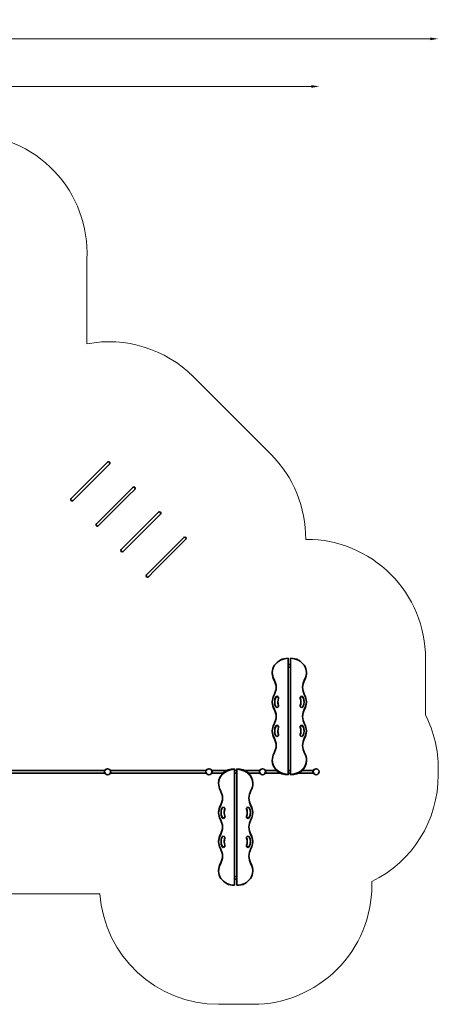
# Model space of a CAD drawing. Units: millimetres. Extents: x -102 to 12738, y 118 to 12593.
# Drawn here: x 7466 to 12738, y 180 to 12593 of the extents above; entities that cross this region are included whole.
import ezdxf

# ---------------------------------------------------------------- set-up
doc = ezdxf.new("R2010")
doc.units = ezdxf.units.MM
doc.header["$LTSCALE"] = 0.25
doc.layers.get('Defpoints').update_dxf_attribs({"lineweight": 30})
for name, color, linetype, lineweight in [('strefa_simba', 200, 'Continuous', 18), ('urzadzenie_simba', 7, 'Continuous', 35), ('wymiary_simba', 7, 'Continuous', 18)]:
    doc.layers.add(name, color=color, linetype=linetype, lineweight=lineweight)
doc.styles.add('katalog', font='txt')
doc.styles.get("Standard").update_dxf_attribs({"font": 'txt', "height": 35})
doc.dimstyles.new('katalog_wymiary', dxfattribs={"dimtxt": 130, "dimasz": 100, "dimexe": 0.18, "dimexo": 0.0625, "dimgap": 20, "dimtad": 1, "dimdec": 1, "dimlfac": 0.1, "dimzin": 0, "dimdsep": 46, "dimtxsty": 'Standard', "dimcen": 0.09, "dimse1": 1, "dimse2": 1, "dimclrd": 256, "dimadec": 0, "dimazin": 0, "dimtfac": 1, "dimtdec": 1, "dimtofl": 0, "dimtmove": 0, "dimatfit": 3, "dimfxl": 0, "dimtolj": 1, "dimtzin": 0, "dimlwd": -1, "dimarcsym": 0})

# ---------------------------------------------------------------- blocks, each defined once
blk = doc.blocks.new('*D34')
at = {"layer": 'Defpoints', "color": 0, "transparency": 16777216}
for p in [(11238, 11751), (2840, 5963, 2874), (11238, 3111, 2874)]:
    blk.add_point(p, dxfattribs=at)
at = {"layer": 'wymiary_simba', "transparency": 16777216}
blk.add_line((2940, 11751), (11138, 11751), dxfattribs=at)
for points in [[(2940, 11768), (2940, 11734), (2840, 11751)], [(11138, 11768), (11138, 11734), (11238, 11751)]]:
    blk.add_solid(points, dxfattribs=at)
at = {"layer": 'wymiary_simba', "color": 0, "transparency": 16777216, "insert": (7039, 11868), "char_height": 190, "attachment_point": 5, "style": 'katalog'}
blk.add_mtext('\\A1;840', dxfattribs=at)
blk = doc.blocks.new('*D35')
at = {"layer": 'Defpoints', "color": 0, "transparency": 16777216}
for p in [(12738, 12351), (1340, 6501, 2874), (12738, 3072, 2874)]:
    blk.add_point(p, dxfattribs=at)
at = {"layer": 'wymiary_simba', "transparency": 16777216}
blk.add_line((1440, 12351), (12638, 12351), dxfattribs=at)
for points in [[(1440, 12368), (1440, 12334), (1340, 12351)], [(12638, 12368), (12638, 12334), (12738, 12351)]]:
    blk.add_solid(points, dxfattribs=at)
at = {"layer": 'wymiary_simba', "color": 0, "transparency": 16777216, "insert": (7039, 12468), "char_height": 190, "attachment_point": 5, "style": 'katalog'}
blk.add_mtext('\\A1;1140', dxfattribs=at)
blk = doc.blocks.new('*D36')
at = {"layer": 'Defpoints', "color": 0, "transparency": 16777216}
for p in [(740, 9651), (5221, 9651, 2874), (10171, 1680, 2874)]:
    blk.add_point(p, dxfattribs=at)
at = {"layer": 'wymiary_simba', "transparency": 16777216}
blk.add_line((740, 1780), (740, 9551), dxfattribs=at)
for points in [[(724, 9551), (757, 9551), (740, 9651)], [(724, 1780), (757, 1780), (740, 1680)]]:
    blk.add_solid(points, dxfattribs=at)
at = {"layer": 'wymiary_simba', "color": 0, "transparency": 16777216, "insert": (623, 5666), "char_height": 190, "attachment_point": 5, "rotation": 90, "style": 'katalog'}
blk.add_mtext('\\A1;797', dxfattribs=at)

msp = doc.modelspace()

# ---------------------------------------------------------------- linework, layer by layer
at = {"layer": 'strefa_simba', "elevation": 2874}
for points in [[(3682.5, 7983), (3682.8, 9651.1, -0.4141542), (5182.8, 11150.8), (6812.1, 11150.8, -0.428759), (8312.1, 9574.8), (8311.9, 8506.5)], [(12577.4, 3825.3), (12577.4, 4541.9, 0.4142136), (11077.4, 6041.9), (11068.9, 6041.9)], [(11901.4, 1726.5, 0.2856523), (12738.4, 3072), (12738.4, 3149.2, 0.1174275), (12577.4, 3825.3)], [(8475.3, 1573.2, 0.3934059), (9971.4, 180.4), (10401.4, 180.4, 0.4142136), (11901.4, 1680.4), (11901.4, 1726.5)]]:
    msp.add_lwpolyline(points, format="xyb", dxfattribs=at)
at = {"layer": 'strefa_simba'}
msp.add_lwpolyline([(8311.9, 8506.5, -0.2479579), (9651.2, 8093.2), (10629.6, 7114.8, -0.2010299), (11068.9, 6041.9, -0.2010299)], format="xyb", dxfattribs=at)
at = {"layer": 'strefa_simba', "elevation": 2874}
msp.add_lwpolyline([(8475.3, 1573.2), (7311.5, 1573.2)], dxfattribs=at)
at = {"layer": 'urzadzenie_simba'}
for p, q in [((8499.4, 6941.5), (8571.9, 7014)), ((8595.8, 6990.2), (8523.2, 6917.6)), ((8499.4, 6941.5), (8186.6, 6628.7)), ((8523.2, 6917.6), (8210.5, 6604.9)), ((8114.1, 6556.2), (8186.6, 6628.7)), ((8210.5, 6604.9), (8138, 6532.4)), ((8817.6, 6623.3), (8504.8, 6310.5)), ((8841.4, 6599.4), (8528.7, 6286.7)), ((8817.6, 6623.3), (8890.1, 6695.8)), ((8914, 6672), (8841.4, 6599.4)), ((9135.8, 6305.1), (9215, 6384.3)), ((9238.8, 6360.4), (9159.6, 6281.2)), ((8432.3, 6238), (8504.8, 6310.5)), ((8528.7, 6286.7), (8456.2, 6214.2)), ((9135.8, 6305.1), (8823, 5992.3)), ((9159.6, 6281.2), (8846.9, 5968.5)), ((8743.9, 5913.1), (8823, 5992.3)), ((8846.9, 5968.5), (8767.7, 5889.3)), ((9454, 5986.9), (9141.2, 5674.1)), ((9477.8, 5963), (9165.1, 5650.3)), ((9454, 5986.9), (9533.2, 6066.1)), ((9557, 6042.2), (9477.8, 5963)), ((9062, 5594.9), (9141.2, 5674.1)), ((9165.1, 5650.3), (9085.9, 5571.1)), ((10847.4, 4541.9, 2874), (10847.4, 3079.3, 2874)), ((10877.4, 3079.3, 2874), (10877.4, 4541.9, 2874)), ((10647.4, 4351.8, 2874), (10647.4, 4359.1, 2874)), ((10847.4, 4463.6, 2874), (10877.4, 4463.6, 2874)), ((10847.4, 4429.9, 2874), (10877.4, 4429.9, 2874)), ((11077.4, 4351.8, 2874), (11077.4, 4359.1, 2874)), ((10647.4, 3986.1, 2874), (10647.4, 3993.4, 2874)), ((10691.6, 4048.3, 2874), (10691.6, 4055.6, 2874)), ((10717.4, 3986.1, 2874), (10717.4, 3993.4, 2874)), ((11007.4, 3986.1, 2874), (11007.4, 3993.4, 2874)), ((11033.2, 4048.3, 2874), (11033.2, 4055.6, 2874)), ((11077.4, 3986.1, 2874), (11077.4, 3993.4, 2874)), ((10647.4, 3620.5, 2874), (10647.4, 3627.8, 2874)), ((10691.6, 3682.7, 2874), (10691.6, 3690, 2874)), ((10717.4, 3620.5, 2874), (10717.4, 3627.8, 2874)), ((11007.4, 3620.5, 2874), (11007.4, 3627.8, 2874)), ((11033.2, 3682.7, 2874), (11033.2, 3690, 2874)), ((11077.4, 3620.5, 2874), (11077.4, 3627.8, 2874)), ((10647.4, 3254.8, 2874), (10647.4, 3262.1, 2874)), ((11077.4, 3254.8, 2874), (11077.4, 3262.1, 2874)), ((7333.4, 3128, 2874), (8536.9, 3128, 2874)), ((8546.9, 3138.7, 2874), (8544.2, 3138.7, 2874)), ((8599, 3138.7, 2874), (8601.7, 3138.7, 2874)), ((8609.1, 3128, 2874), (9812.5, 3128, 2874)), ((9822.6, 3138.7, 2874), (9819.9, 3138.7, 2874)), ((9874.7, 3138.7, 2874), (9877.4, 3138.7, 2874)), ((10075.6, 3128, 2874), (9886.9, 3128, 2874)), ((10171.4, 3150.4, 2874), (10171.4, 3143.1, 2874)), ((10171.4, 3143.1, 2874), (10171.4, 1680.4, 2874)), ((10201.4, 3128, 2874), (10171.4, 3128, 2874)), ((10201.4, 3143.1, 2874), (10201.4, 3150.4, 2874)), ((10201.4, 1680.4, 2874), (10201.4, 3143.1, 2874)), ((10488.2, 3128, 2874), (10297.3, 3128, 2874)), ((10498.2, 3138.7, 2874), (10495.5, 3138.7, 2874)), ((10553.4, 3138.7, 2874), (10550.7, 3138.7, 2874)), ((10560.7, 3128, 2874), (10703.3, 3128, 2874)), ((10847.4, 3128, 2874), (10877.4, 3128, 2874)), ((11021.6, 3128, 2874), (11162, 3128, 2874)), ((11171.5, 3138.7, 2874), (11174.2, 3138.7, 2874)), ((7333.4, 3094.3, 2874), (8536.9, 3094.3, 2874)), ((8544.2, 3083.7, 2874), (8546.9, 3083.7, 2874)), ((8601.7, 3083.7, 2874), (8599, 3083.7, 2874)), ((8609.1, 3094.3, 2874), (9812.5, 3094.3, 2874)), ((9819.9, 3083.7, 2874), (9822.6, 3083.7, 2874)), ((9877.4, 3083.7, 2874), (9874.7, 3083.7, 2874)), ((10027.3, 3094.3, 2874), (9886.9, 3094.3, 2874)), ((10201.4, 3094.3, 2874), (10171.4, 3094.3, 2874)), ((10488.2, 3094.3, 2874), (10345.6, 3094.3, 2874)), ((10495.5, 3083.7, 2874), (10498.2, 3083.7, 2874)), ((10550.7, 3083.7, 2874), (10553.4, 3083.7, 2874)), ((10560.7, 3094.3, 2874), (10751.6, 3094.3, 2874)), ((10847.4, 3094.3, 2874), (10877.4, 3094.3, 2874)), ((10847.4, 3079.3, 2874), (10847.4, 3072, 2874)), ((10877.4, 3072, 2874), (10877.4, 3079.3, 2874)), ((10973.3, 3094.3, 2874), (11162, 3094.3, 2874)), ((11174.2, 3083.7, 2874), (11171.5, 3083.7, 2874)), ((9971.4, 2967.6, 2874), (9971.4, 2960.3, 2874)), ((10401.4, 2967.6, 2874), (10401.4, 2960.3, 2874)), ((9971.4, 2601.9, 2874), (9971.4, 2594.6, 2874)), ((10015.6, 2539.7, 2874), (10015.6, 2532.4, 2874)), ((10041.4, 2601.9, 2874), (10041.4, 2594.6, 2874)), ((10331.4, 2601.9, 2874), (10331.4, 2594.6, 2874)), ((10357.2, 2539.7, 2874), (10357.2, 2532.4, 2874)), ((10401.4, 2601.9, 2874), (10401.4, 2594.6, 2874)), ((9971.4, 2236.2, 2874), (9971.4, 2228.9, 2874)), ((10041.4, 2236.2, 2874), (10041.4, 2228.9, 2874)), ((10331.4, 2236.2, 2874), (10331.4, 2228.9, 2874)), ((10401.4, 2236.2, 2874), (10401.4, 2228.9, 2874)), ((10015.6, 2174.1, 2874), (10015.6, 2166.8, 2874)), ((10357.2, 2174.1, 2874), (10357.2, 2166.8, 2874)), ((9971.4, 1870.6, 2874), (9971.4, 1863.3, 2874)), ((10401.4, 1870.6, 2874), (10401.4, 1863.3, 2874)), ((10201.4, 1792.5, 2874), (10171.4, 1792.5, 2874)), ((10201.4, 1758.8, 2874), (10171.4, 1758.8, 2874))]:
    msp.add_line(p, q, dxfattribs=at)
for centre in [(8573.1, 3111.2, 2874), (9848.8, 3111.2, 2874), (10524.4, 3111.2, 2874), (11200.4, 3111.2, 2874), (11200.4, 3111.2, 2874)]:
    msp.add_circle(centre, 38, dxfattribs=at)
for centre, radius, start, end in [((9226.9, 6372.4), 16.9, 45, 135), ((9226.9, 6372.4), 16.9, 315, 45), ((9545.1, 6054.2), 16.9, 45, 135), ((9545.1, 6054.2), 16.9, 315, 45), ((8755.8, 5901.2), 16.9, 135, 225), ((8755.8, 5901.2), 16.9, 225, 315), ((9074, 5583), 16.9, 135, 225), ((9074, 5583), 16.9, 225, 315), ((10770.4, 4513.3, 2874), 16.9, 90, 150.48697), ((10770.4, 4513.3, 2874), 16.9, 74.28896, 90), ((10954.4, 4513.3, 2874), 16.9, 90, 105.71104), ((10954.4, 4513.3, 2874), 16.9, 29.51303, 90), ((8572.8, 3111.2, 2874), 39.6, 145.42562, 214.57438), ((8573.1, 3111.2, 2874), 39.6, 325.42562, 34.57438), ((9848.4, 3111.2, 2874), 39.6, 145.42562, 214.57438), ((9848.8, 3111.2, 2874), 39.6, 325.42562, 34.57438), ((10524.1, 3111.2, 2874), 39.6, 145.42562, 214.57438), ((10524.8, 3111.2, 2874), 39.6, 325.42562, 34.57438), ((11200.1, 3111.2, 2874), 39.6, 145.42562, 214.57438), ((10094.4, 1709.1, 2874), 16.9, 209.51303, 270), ((10094.4, 1709.1, 2874), 16.9, 270, 285.71104), ((10278.4, 1709.1, 2874), 16.9, 254.28896, 270), ((10278.4, 1709.1, 2874), 16.9, 270, 330.48697)]:
    msp.add_arc(centre, radius, start, end, dxfattribs=at)
for centre, major_axis, start_param, end_param in [((10847.4, 4359.1, 2874), (200, 0), 1.5707963, 3.619329), ((10877.4, 4359.1, 2874), (200, 0), 5.805449, 7.8539816), ((10847.4, 4351.8, 2874), (-200, 0), 0, 0.4777363), ((10877.4, 4351.8, 2874), (-200, 0), 2.6638563, 3.1415927), ((10461.2, 4176.3, 2874), (235, 0), 5.805449, 6.7609216), ((10461.2, 4169, 2874), (235, 0), 0.0169829, 0.4777363), ((11263.7, 4176.3, 2874), (-235, 0), 5.805449, 6.7609216), ((11263.7, 4169, 2874), (-235, 0), 5.805449, 6.2662024), ((10847.4, 3993.4, 2874), (-200, 0), 5.805449, 6.7609216), ((10847.4, 3986.1, 2874), (-200, 0), 0, 0.4777363), ((10847.4, 3993.4, 2874), (-170, 0), 5.8715818, 6.6947888), ((10847.4, 3986.1, 2874), (-170, 0), 5.8715818, 6.2597079), ((10708.5, 4045.5, 2874), (-20.2, 0), 2.7378194, 5.702177), ((10708.5, 4038.2, 2874), (20.2, 0), 0.1992235, 2.5605844), ((10847.4, 3993.4, 2874), (-130, 0), 5.8965215, 6.6698492), ((10847.4, 3986.1, 2874), (-130, 0), 0, 0.3866639), ((11016.4, 4045.5, 2874), (-20.2, 0), 3.7226009, 6.6869585), ((11016.4, 4038.2, 2874), (20.2, 0), 0.5810083, 2.9423692), ((10877.4, 3993.4, 2874), (130, 0), 5.8965215, 6.6698492), ((10877.4, 3986.1, 2874), (130, 0), 5.8965215, 6.2831853), ((10877.4, 3993.4, 2874), (170, 0), 5.8715818, 6.6947888), ((10877.4, 3986.1, 2874), (170, 0), 0.0234774, 0.4116035), ((10877.4, 3993.4, 2874), (200, 0), 5.805449, 6.7609216), ((10877.4, 3986.1, 2874), (200, 0), 5.805449, 6.2831853), ((10461.2, 3810.6, 2874), (235, 0), 5.805449, 6.7609216), ((10461.2, 3803.3, 2874), (235, 0), 0.0169829, 0.4777363), ((10708.5, 3941.4, 2874), (20.2, 0), 3.7226009, 6.6869585), ((10708.5, 3934.1, 2874), (-20.2, 0), 3.3408161, 3.5453659), ((11016.4, 3941.4, 2874), (20.2, 0), 2.7378194, 5.702177), ((11016.4, 3934.1, 2874), (-20.2, 0), 5.8794121, 6.0839618), ((11263.7, 3810.6, 2874), (-235, 0), 5.805449, 6.7609216), ((11263.7, 3803.3, 2874), (-235, 0), 5.805449, 6.2662024), ((10847.4, 3627.8, 2874), (-200, 0), 5.805449, 6.7609216), ((10847.4, 3620.5, 2874), (-200, 0), 0, 0.4777363), ((10847.4, 3627.8, 2874), (-170, 0), 5.8715818, 6.6947888), ((10847.4, 3620.5, 2874), (-170, 0), 5.8715818, 6.2597079), ((10708.5, 3679.8, 2874), (-20.2, 0), 2.7378194, 5.702177), ((10708.5, 3672.5, 2874), (20.2, 0), 0.1992235, 2.5605844), ((10847.4, 3627.8, 2874), (-130, 0), 5.8965215, 6.6698492), ((10847.4, 3620.5, 2874), (-130, 0), 0, 0.3866639), ((11016.4, 3679.8, 2874), (-20.2, 0), 3.7226009, 6.6869585), ((11016.4, 3672.5, 2874), (20.2, 0), 0.5810083, 2.9423692), ((10877.4, 3627.8, 2874), (130, 0), 5.8965215, 6.6698492), ((10877.4, 3620.5, 2874), (130, 0), 5.8965215, 6.2831853), ((10877.4, 3627.8, 2874), (170, 0), 5.8715818, 6.6947888), ((10877.4, 3620.5, 2874), (170, 0), 0.0234774, 0.4116035), ((10877.4, 3627.8, 2874), (200, 0), 5.805449, 6.7609216), ((10877.4, 3620.5, 2874), (200, 0), 5.805449, 6.2831853), ((10461.2, 3444.9, 2874), (235, 0), 5.805449, 6.7609216), ((10461.2, 3437.7, 2874), (235, 0), 0.0169829, 0.4777363), ((10708.5, 3575.7, 2874), (20.2, 0), 3.7226009, 6.6869585), ((10708.5, 3568.4, 2874), (-20.2, 0), 3.3408161, 3.5453659), ((11016.4, 3575.7, 2874), (20.2, 0), 2.7378194, 5.702177), ((11016.4, 3568.4, 2874), (-20.2, 0), 5.8794121, 6.0839618), ((11263.7, 3444.9, 2874), (-235, 0), 5.805449, 6.7609216), ((11263.7, 3437.7, 2874), (-235, 0), 5.805449, 6.2662024), ((10847.4, 3262.1, 2874), (-200, 0), 5.805449, 7.8539816), ((10847.4, 3254.8, 2874), (200, 0), 3.1415927, 4.712389), ((10877.4, 3262.1, 2874), (-200, 0), 1.5707963, 3.619329), ((10877.4, 3254.8, 2874), (200, 0), 4.712389, 6.2831853), ((10171.4, 2960.3, 2874), (200, 0), 1.5707963, 3.619329), ((10171.4, 2967.6, 2874), (-200, 0), 4.712389, 6.2831853), ((10201.4, 2967.6, 2874), (-200, 0), 3.1415927, 4.712389), ((10201.4, 2960.3, 2874), (200, 0), 5.805449, 7.8539816), ((9785.2, 2777.4, 2874), (235, 0), 5.805449, 6.7609216), ((10587.7, 2777.4, 2874), (-235, 0), 5.805449, 6.7609216), ((9785.2, 2784.7, 2874), (235, 0), 5.805449, 6.2662024), ((10587.7, 2784.7, 2874), (-235, 0), 0.0169829, 0.4777363), ((10171.4, 2594.6, 2874), (-200, 0), 5.805449, 6.7609216), ((10171.4, 2601.9, 2874), (-200, 0), 5.805449, 6.2831853), ((10171.4, 2594.6, 2874), (-170, 0), 5.8715818, 6.6947888), ((10032.5, 2646.7, 2874), (-20.2, 0), 2.7378194, 5.702177), ((10171.4, 2594.6, 2874), (-130, 0), 5.8965215, 6.6698492), ((10171.4, 2601.9, 2874), (-130, 0), 5.8965215, 6.2831853), ((10032.5, 2653.9, 2874), (20.2, 0), 5.8794121, 6.0839618), ((10340.4, 2646.7, 2874), (-20.2, 0), 3.7226009, 6.6869585), ((10340.4, 2653.9, 2874), (20.2, 0), 3.3408161, 3.5453659), ((10201.4, 2601.9, 2874), (130, 0), 0, 0.3866639), ((10201.4, 2594.6, 2874), (130, 0), 5.8965215, 6.6698492), ((10201.4, 2594.6, 2874), (170, 0), 5.8715818, 6.6947888), ((10201.4, 2601.9, 2874), (200, 0), 0, 0.4777363), ((10201.4, 2594.6, 2874), (200, 0), 5.805449, 6.7609216), ((9785.2, 2411.8, 2874), (235, 0), 5.805449, 6.7609216), ((10171.4, 2601.9, 2874), (-170, 0), 0.0234774, 0.4116035), ((10032.5, 2542.5, 2874), (20.2, 0), 3.7226009, 6.6869585), ((10032.5, 2549.8, 2874), (-20.2, 0), 0.5810083, 2.9423692), ((10340.4, 2542.5, 2874), (20.2, 0), 2.7378194, 5.702177), ((10340.4, 2549.8, 2874), (-20.2, 0), 0.1992235, 2.5605844), ((10587.7, 2411.8, 2874), (-235, 0), 5.805449, 6.7609216), ((10201.4, 2601.9, 2874), (170, 0), 5.8715818, 6.2597079), ((9785.2, 2419.1, 2874), (235, 0), 5.805449, 6.2662024), ((10587.7, 2419.1, 2874), (-235, 0), 0.0169829, 0.4777363), ((10171.4, 2228.9, 2874), (-200, 0), 5.805449, 6.7609216), ((10171.4, 2236.2, 2874), (-200, 0), 5.805449, 6.2831853), ((10171.4, 2228.9, 2874), (-170, 0), 5.8715818, 6.6947888), ((10032.5, 2281, 2874), (-20.2, 0), 2.7378194, 5.702177), ((10171.4, 2228.9, 2874), (-130, 0), 5.8965215, 6.6698492), ((10171.4, 2236.2, 2874), (-130, 0), 5.8965215, 6.2831853), ((10032.5, 2288.3, 2874), (20.2, 0), 5.8794121, 6.0839618), ((10340.4, 2281, 2874), (-20.2, 0), 3.7226009, 6.6869585), ((10340.4, 2288.3, 2874), (20.2, 0), 3.3408161, 3.5453659), ((10201.4, 2236.2, 2874), (130, 0), 0, 0.3866639), ((10201.4, 2228.9, 2874), (130, 0), 5.8965215, 6.6698492), ((10201.4, 2228.9, 2874), (170, 0), 5.8715818, 6.6947888), ((10201.4, 2236.2, 2874), (200, 0), 0, 0.4777363), ((10201.4, 2228.9, 2874), (200, 0), 5.805449, 6.7609216), ((9785.2, 2046.1, 2874), (235, 0), 5.805449, 6.7609216), ((10171.4, 2236.2, 2874), (-170, 0), 0.0234774, 0.4116035), ((10032.5, 2176.9, 2874), (20.2, 0), 3.7226009, 6.6869585), ((10032.5, 2184.2, 2874), (-20.2, 0), 0.5810083, 2.9423692), ((10340.4, 2176.9, 2874), (20.2, 0), 2.7378194, 5.702177), ((10340.4, 2184.2, 2874), (-20.2, 0), 0.1992235, 2.5605844), ((10587.7, 2046.1, 2874), (-235, 0), 5.805449, 6.7609216), ((10201.4, 2236.2, 2874), (170, 0), 5.8715818, 6.2597079), ((9785.2, 2053.4, 2874), (235, 0), 5.805449, 6.2662024), ((10587.7, 2053.4, 2874), (-235, 0), 0.0169829, 0.4777363), ((10171.4, 1863.3, 2874), (-200, 0), 5.805449, 7.8539816), ((10171.4, 1870.6, 2874), (200, 0), 2.6638563, 3.1415927), ((10201.4, 1863.3, 2874), (-200, 0), 1.5707963, 3.619329), ((10201.4, 1870.6, 2874), (200, 0), 0, 0.4777363)]:
    msp.add_ellipse(centre, major_axis=major_axis, ratio=0.9141584, start_param=start_param, end_param=end_param, dxfattribs=at)
for points, knots in [([(8571.9, 7014), (8572.3, 7014.4), (8572.8, 7014.8), (8573.7, 7015.6), (8574.2, 7016), (8575.3, 7016.7), (8575.8, 7017), (8576.9, 7017.6), (8577.5, 7017.9), (8578.5, 7018.3), (8579, 7018.6), (8580.2, 7018.9), (8580.7, 7019.1), (8581.9, 7019.3), (8582.5, 7019.4), (8583.7, 7019.6), (8584.2, 7019.6), (8585.3, 7019.6), (8585.9, 7019.6), (8587, 7019.5), (8587.6, 7019.5), (8588.7, 7019.3), (8589.2, 7019.1), (8590.3, 7018.8), (8590.8, 7018.6), (8591.8, 7018.3), (8592.3, 7018), (8593.2, 7017.5), (8593.7, 7017.3), (8594.7, 7016.7), (8595.1, 7016.3), (8595.9, 7015.6), (8596.3, 7015.3), (8596.7, 7014.9)], [78.6109003, 78.6109003, 78.6109003, 78.6109003, 80.3504853, 80.3504853, 82.0900703, 82.0900703, 83.8296554, 83.8296554, 85.5692404, 85.5692404, 87.2209915, 87.2209915, 88.8727427, 88.8727427, 90.5244939, 90.5244939, 92.176245, 92.176245, 93.752291, 93.752291, 95.328337, 95.328337, 96.904383, 96.904383, 98.480429, 98.480429, 100.0044629, 100.0044629, 101.5284968, 101.5284968, 103.0525307, 103.0525307, 104.5765646, 104.5765646, 104.5765646, 104.5765646]), ([(8596.7, 7014.9), (8597.1, 7014.6), (8597.4, 7014.2), (8598.1, 7013.3), (8598.4, 7012.9), (8599, 7012), (8599.3, 7011.5), (8599.8, 7010.5), (8600, 7010), (8600.4, 7009.1), (8600.6, 7008.6), (8600.9, 7007.5), (8601, 7006.9), (8601.2, 7005.8), (8601.3, 7005.2), (8601.4, 7004.1), (8601.4, 7003.6), (8601.4, 7002.5), (8601.3, 7001.9), (8601.2, 7000.7), (8601.1, 7000.1), (8600.8, 6999), (8600.7, 6998.4), (8600.3, 6997.3), (8600.1, 6996.7), (8599.7, 6995.7), (8599.4, 6995.1), (8598.8, 6994.1), (8598.5, 6993.5), (8597.8, 6992.5), (8597.4, 6992), (8596.6, 6991), (8596.2, 6990.6), (8595.8, 6990.2)], [0, 0, 0, 0, 1.5240339, 1.5240339, 3.0480678, 3.0480678, 4.5721017, 4.5721017, 6.0961356, 6.0961356, 7.6721816, 7.6721816, 9.2482275, 9.2482275, 10.8242735, 10.8242735, 12.4003195, 12.4003195, 14.0520707, 14.0520707, 15.7038219, 15.7038219, 17.355573, 17.355573, 19.0073242, 19.0073242, 20.7469092, 20.7469092, 22.4864942, 22.4864942, 24.2260792, 24.2260792, 25.9656642, 25.9656642, 25.9656642, 25.9656642]), ([(8890.1, 6695.8), (8890.5, 6696.2), (8891, 6696.6), (8891.9, 6697.4), (8892.4, 6697.8), (8893.5, 6698.5), (8894, 6698.8), (8895.1, 6699.4), (8895.7, 6699.7), (8896.7, 6700.1), (8897.2, 6700.4), (8898.4, 6700.7), (8898.9, 6700.9), (8900.1, 6701.1), (8900.7, 6701.2), (8901.9, 6701.4), (8902.4, 6701.4), (8903.5, 6701.4), (8904.1, 6701.4), (8905.2, 6701.3), (8905.8, 6701.3), (8906.9, 6701.1), (8907.4, 6700.9), (8908.5, 6700.6), (8909, 6700.5), (8910, 6700.1), (8910.5, 6699.8), (8911.4, 6699.3), (8911.9, 6699.1), (8912.9, 6698.5), (8913.3, 6698.1), (8914.1, 6697.4), (8914.5, 6697.1), (8914.9, 6696.7)], [78.6109003, 78.6109003, 78.6109003, 78.6109003, 80.3504853, 80.3504853, 82.0900703, 82.0900703, 83.8296554, 83.8296554, 85.5692404, 85.5692404, 87.2209915, 87.2209915, 88.8727427, 88.8727427, 90.5244939, 90.5244939, 92.176245, 92.176245, 93.752291, 93.752291, 95.328337, 95.328337, 96.904383, 96.904383, 98.480429, 98.480429, 100.0044629, 100.0044629, 101.5284968, 101.5284968, 103.0525307, 103.0525307, 104.5765646, 104.5765646, 104.5765646, 104.5765646]), ([(8914.9, 6696.7), (8915.2, 6696.4), (8915.6, 6696), (8916.3, 6695.1), (8916.6, 6694.7), (8917.2, 6693.8), (8917.5, 6693.3), (8918, 6692.3), (8918.2, 6691.8), (8918.6, 6690.9), (8918.8, 6690.4), (8919.1, 6689.3), (8919.2, 6688.7), (8919.4, 6687.6), (8919.5, 6687), (8919.6, 6685.9), (8919.6, 6685.4), (8919.6, 6684.3), (8919.5, 6683.7), (8919.4, 6682.5), (8919.3, 6681.9), (8919, 6680.8), (8918.9, 6680.2), (8918.5, 6679.1), (8918.3, 6678.5), (8917.9, 6677.5), (8917.6, 6676.9), (8917, 6675.9), (8916.7, 6675.3), (8916, 6674.3), (8915.6, 6673.8), (8914.8, 6672.8), (8914.4, 6672.4), (8914, 6672)], [0, 0, 0, 0, 1.5240339, 1.5240339, 3.0480678, 3.0480678, 4.5721017, 4.5721017, 6.0961356, 6.0961356, 7.6721816, 7.6721816, 9.2482275, 9.2482275, 10.8242735, 10.8242735, 12.4003195, 12.4003195, 14.0520707, 14.0520707, 15.7038219, 15.7038219, 17.355573, 17.355573, 19.0073242, 19.0073242, 20.7469092, 20.7469092, 22.4864942, 22.4864942, 24.2260792, 24.2260792, 25.9656642, 25.9656642, 25.9656642, 25.9656642]), ([(8113.2, 6531.4), (8112.8, 6531.8), (8112.5, 6532.2), (8111.8, 6533), (8111.5, 6533.5), (8110.9, 6534.4), (8110.6, 6534.9), (8110.1, 6535.8), (8109.9, 6536.3), (8109.5, 6537.3), (8109.3, 6537.8), (8109, 6538.9), (8108.9, 6539.4), (8108.7, 6540.6), (8108.6, 6541.1), (8108.5, 6542.3), (8108.5, 6542.8), (8108.5, 6543.9), (8108.5, 6544.5), (8108.7, 6545.6), (8108.8, 6546.2), (8109, 6547.4), (8109.2, 6548), (8109.6, 6549.1), (8109.8, 6549.6), (8110.2, 6550.7), (8110.5, 6551.2), (8111.1, 6552.3), (8111.4, 6552.8), (8112.1, 6553.9), (8112.5, 6554.4), (8113.3, 6555.3), (8113.7, 6555.8), (8114.1, 6556.2)], [0, 0, 0, 0, 1.5240339, 1.5240339, 3.0480678, 3.0480678, 4.5721017, 4.5721017, 6.0961356, 6.0961356, 7.6721816, 7.6721816, 9.2482275, 9.2482275, 10.8242735, 10.8242735, 12.4003195, 12.4003195, 14.0520707, 14.0520707, 15.7038219, 15.7038219, 17.355573, 17.355573, 19.0073242, 19.0073242, 20.7469092, 20.7469092, 22.4864942, 22.4864942, 24.2260792, 24.2260792, 25.9656642, 25.9656642, 25.9656642, 25.9656642]), ([(8138, 6532.4), (8137.5, 6532), (8137.1, 6531.5), (8136.1, 6530.7), (8135.6, 6530.4), (8134.6, 6529.7), (8134.1, 6529.3), (8133, 6528.7), (8132.4, 6528.5), (8131.4, 6528), (8130.8, 6527.8), (8129.7, 6527.4), (8129.2, 6527.3), (8128, 6527), (8127.4, 6526.9), (8126.2, 6526.8), (8125.6, 6526.7), (8124.6, 6526.7), (8124, 6526.7), (8122.9, 6526.8), (8122.3, 6526.9), (8121.2, 6527.1), (8120.6, 6527.2), (8119.6, 6527.5), (8119, 6527.7), (8118.1, 6528.1), (8117.6, 6528.3), (8116.6, 6528.8), (8116.2, 6529.1), (8115.2, 6529.7), (8114.8, 6530), (8113.9, 6530.7), (8113.6, 6531.1), (8113.2, 6531.4)], [78.6109003, 78.6109003, 78.6109003, 78.6109003, 80.3504853, 80.3504853, 82.0900703, 82.0900703, 83.8296554, 83.8296554, 85.5692404, 85.5692404, 87.2209915, 87.2209915, 88.8727427, 88.8727427, 90.5244939, 90.5244939, 92.176245, 92.176245, 93.752291, 93.752291, 95.328337, 95.328337, 96.904383, 96.904383, 98.480429, 98.480429, 100.0044629, 100.0044629, 101.5284968, 101.5284968, 103.0525307, 103.0525307, 104.5765646, 104.5765646, 104.5765646, 104.5765646]), ([(8431.4, 6213.2), (8431, 6213.6), (8430.7, 6214), (8430, 6214.8), (8429.7, 6215.3), (8429, 6216.2), (8428.8, 6216.7), (8428.3, 6217.6), (8428.1, 6218.1), (8427.7, 6219.1), (8427.5, 6219.6), (8427.2, 6220.7), (8427, 6221.2), (8426.8, 6222.4), (8426.8, 6222.9), (8426.7, 6224.1), (8426.7, 6224.6), (8426.7, 6225.7), (8426.7, 6226.3), (8426.9, 6227.4), (8427, 6228), (8427.2, 6229.2), (8427.4, 6229.8), (8427.8, 6230.9), (8428, 6231.4), (8428.4, 6232.5), (8428.7, 6233), (8429.3, 6234.1), (8429.6, 6234.6), (8430.3, 6235.7), (8430.7, 6236.2), (8431.5, 6237.1), (8431.9, 6237.6), (8432.3, 6238)], [0, 0, 0, 0, 1.5240339, 1.5240339, 3.0480678, 3.0480678, 4.5721017, 4.5721017, 6.0961356, 6.0961356, 7.6721816, 7.6721816, 9.2482275, 9.2482275, 10.8242735, 10.8242735, 12.4003195, 12.4003195, 14.0520707, 14.0520707, 15.7038219, 15.7038219, 17.355573, 17.355573, 19.0073242, 19.0073242, 20.7469092, 20.7469092, 22.4864942, 22.4864942, 24.2260792, 24.2260792, 25.9656642, 25.9656642, 25.9656642, 25.9656642]), ([(8456.2, 6214.2), (8455.7, 6213.8), (8455.3, 6213.3), (8454.3, 6212.5), (8453.8, 6212.2), (8452.8, 6211.5), (8452.3, 6211.1), (8451.2, 6210.5), (8450.6, 6210.3), (8449.6, 6209.8), (8449, 6209.6), (8447.9, 6209.2), (8447.3, 6209.1), (8446.2, 6208.8), (8445.6, 6208.7), (8444.4, 6208.6), (8443.8, 6208.5), (8442.8, 6208.5), (8442.2, 6208.5), (8441.1, 6208.6), (8440.5, 6208.7), (8439.4, 6208.9), (8438.8, 6209), (8437.8, 6209.3), (8437.2, 6209.5), (8436.3, 6209.9), (8435.8, 6210.1), (8434.8, 6210.6), (8434.4, 6210.9), (8433.4, 6211.5), (8433, 6211.8), (8432.1, 6212.5), (8431.7, 6212.9), (8431.4, 6213.2)], [78.6109003, 78.6109003, 78.6109003, 78.6109003, 80.3504853, 80.3504853, 82.0900703, 82.0900703, 83.8296554, 83.8296554, 85.5692404, 85.5692404, 87.2209915, 87.2209915, 88.8727427, 88.8727427, 90.5244939, 90.5244939, 92.176245, 92.176245, 93.752291, 93.752291, 95.328337, 95.328337, 96.904383, 96.904383, 98.480429, 98.480429, 100.0044629, 100.0044629, 101.5284968, 101.5284968, 103.0525307, 103.0525307, 104.5765646, 104.5765646, 104.5765646, 104.5765646]), ([(8544.2, 3138.7, 2874), (8544.2, 3138.7, 2874), (8544.2, 3138.7, 2874), (8544.1, 3138.5, 2874), (8544, 3138.4, 2874), (8543.8, 3138.2, 2874), (8543.7, 3138.1, 2874), (8543.4, 3137.8, 2874), (8543.2, 3137.6, 2874), (8542.8, 3137.2, 2874), (8542.6, 3136.9, 2874), (8542.1, 3136.3, 2874), (8541.9, 3136, 2874), (8541.4, 3135.4, 2874), (8541.1, 3135, 2874), (8540.6, 3134.4, 2874), (8540.4, 3134, 2874), (8540.2, 3133.7, 2874)], [16.812394, 16.812394, 16.812394, 16.812394, 17.7584561, 17.7584561, 18.7045182, 18.7045182, 19.6505804, 19.6505804, 20.5966425, 20.5966425, 21.8096441, 21.8096441, 23.0226458, 23.0226458, 24.2356474, 24.2356474, 25.448649, 25.448649, 25.448649, 25.448649]), ([(8601.7, 3138.7, 2874), (8601.7, 3138.7, 2874), (8601.7, 3138.7, 2874), (8601.9, 3138.5, 2874), (8601.9, 3138.4, 2874), (8602.2, 3138.2, 2874), (8602.3, 3138.1, 2874), (8602.6, 3137.8, 2874), (8602.7, 3137.6, 2874), (8603.1, 3137.2, 2874), (8603.3, 3136.9, 2874), (8603.8, 3136.3, 2874), (8604.1, 3136, 2874), (8604.6, 3135.4, 2874), (8604.8, 3135, 2874), (8605.3, 3134.4, 2874), (8605.6, 3134, 2874), (8605.8, 3133.7, 2874)], [16.812394, 16.812394, 16.812394, 16.812394, 17.7584561, 17.7584561, 18.7045182, 18.7045182, 19.6505804, 19.6505804, 20.5966425, 20.5966425, 21.8096441, 21.8096441, 23.0226458, 23.0226458, 24.2356474, 24.2356474, 25.448649, 25.448649, 25.448649, 25.448649]), ([(9812.5, 3094.3, 2874), (9812.5, 3094.3, 2874), (9812.5, 3094.4, 2874), (9812.5, 3094.5, 2874), (9812.4, 3094.6, 2874), (9812.3, 3094.9, 2874), (9812.1, 3095.2, 2874), (9811.8, 3096.1, 2874), (9811.5, 3096.6, 2874), (9811.1, 3097.8, 2874), (9810.8, 3098.5, 2874), (9810.4, 3100, 2874), (9810.1, 3100.9, 2874), (9809.7, 3102.7, 2874), (9809.5, 3103.7, 2874), (9809.2, 3105.7, 2874), (9809, 3106.8, 2874), (9808.8, 3109, 2874), (9808.8, 3110.1, 2874), (9808.8, 3112.3, 2874), (9808.8, 3113.4, 2874), (9809, 3115.6, 2874), (9809.2, 3116.6, 2874), (9809.5, 3118.7, 2874), (9809.7, 3119.7, 2874), (9810.1, 3121.5, 2874), (9810.4, 3122.4, 2874), (9810.8, 3123.8, 2874), (9811.1, 3124.5, 2874), (9811.5, 3125.8, 2874), (9811.8, 3126.3, 2874), (9812.1, 3127.2, 2874), (9812.3, 3127.5, 2874), (9812.4, 3127.8, 2874), (9812.5, 3127.9, 2874), (9812.5, 3128, 2874), (9812.5, 3128, 2874), (9812.5, 3128, 2874)], [51.48363, 51.48363, 51.48363, 51.48363, 53.0935138, 53.0935138, 54.7033976, 54.7033976, 57.9231653, 57.9231653, 61.1429329, 61.1429329, 64.3627005, 64.3627005, 67.5783867, 67.5783867, 70.7940728, 70.7940728, 74.0097589, 74.0097589, 77.225445, 77.225445, 80.4411311, 80.4411311, 83.6568172, 83.6568172, 86.8725034, 86.8725034, 90.0881895, 90.0881895, 93.3079571, 93.3079571, 96.5277247, 96.5277247, 99.7474924, 99.7474924, 101.3573762, 101.3573762, 102.96726, 102.96726, 102.96726, 102.96726]), ([(9819.9, 3138.7, 2874), (9819.9, 3138.7, 2874), (9819.9, 3138.7, 2874), (9819.7, 3138.5, 2874), (9819.7, 3138.4, 2874), (9819.4, 3138.2, 2874), (9819.3, 3138.1, 2874), (9819, 3137.8, 2874), (9818.9, 3137.6, 2874), (9818.5, 3137.2, 2874), (9818.3, 3136.9, 2874), (9817.8, 3136.3, 2874), (9817.5, 3136, 2874), (9817, 3135.4, 2874), (9816.8, 3135, 2874), (9816.3, 3134.4, 2874), (9816, 3134, 2874), (9815.8, 3133.7, 2874)], [16.812394, 16.812394, 16.812394, 16.812394, 17.7584561, 17.7584561, 18.7045182, 18.7045182, 19.6505804, 19.6505804, 20.5966425, 20.5966425, 21.8096441, 21.8096441, 23.0226458, 23.0226458, 24.2356474, 24.2356474, 25.448649, 25.448649, 25.448649, 25.448649]), ([(9877.4, 3138.7, 2874), (9877.4, 3138.7, 2874), (9877.4, 3138.7, 2874), (9877.5, 3138.5, 2874), (9877.6, 3138.4, 2874), (9877.8, 3138.2, 2874), (9877.9, 3138.1, 2874), (9878.2, 3137.8, 2874), (9878.4, 3137.6, 2874), (9878.8, 3137.2, 2874), (9879, 3136.9, 2874), (9879.5, 3136.3, 2874), (9879.7, 3136, 2874), (9880.2, 3135.4, 2874), (9880.5, 3135, 2874), (9881, 3134.4, 2874), (9881.2, 3134, 2874), (9881.4, 3133.7, 2874)], [16.812394, 16.812394, 16.812394, 16.812394, 17.7584561, 17.7584561, 18.7045182, 18.7045182, 19.6505804, 19.6505804, 20.5966425, 20.5966425, 21.8096441, 21.8096441, 23.0226458, 23.0226458, 24.2356474, 24.2356474, 25.448649, 25.448649, 25.448649, 25.448649]), ([(9886.9, 3094.3, 2874), (9886.9, 3094.3, 2874), (9887, 3094.4, 2874), (9887.1, 3094.9, 2874), (9887.3, 3095.2, 2874), (9887.6, 3096.1, 2874), (9887.8, 3096.6, 2874), (9888.3, 3097.8, 2874), (9888.5, 3098.5, 2874), (9888.9, 3100, 2874), (9889.2, 3100.9, 2874), (9889.6, 3102.7, 2874), (9889.8, 3103.7, 2874), (9890.1, 3105.7, 2874), (9890.2, 3106.8, 2874), (9890.4, 3109, 2874), (9890.4, 3110.1, 2874), (9890.4, 3112.3, 2874), (9890.4, 3113.4, 2874), (9890.2, 3115.5, 2874), (9890.1, 3116.6, 2874), (9889.8, 3118.7, 2874), (9889.6, 3119.7, 2874), (9889.2, 3121.5, 2874), (9888.9, 3122.4, 2874), (9888.5, 3123.8, 2874), (9888.3, 3124.5, 2874), (9887.8, 3125.8, 2874), (9887.6, 3126.3, 2874), (9887.3, 3127.2, 2874), (9887.1, 3127.5, 2874), (9887, 3127.9, 2874), (9886.9, 3128, 2874), (9886.9, 3128, 2874)], [0, 0, 0, 0, 3.2149006, 3.2149006, 6.4298012, 6.4298012, 9.6447018, 9.6447018, 12.8596024, 12.8596024, 16.0712085, 16.0712085, 19.2828146, 19.2828146, 22.4944207, 22.4944207, 25.7060268, 25.7060268, 28.9176329, 28.9176329, 32.129239, 32.129239, 35.3408451, 35.3408451, 38.5524512, 38.5524512, 41.7673518, 41.7673518, 44.9822524, 44.9822524, 48.197153, 48.197153, 51.4120536, 51.4120536, 51.4120536, 51.4120536]), ([(10495.5, 3138.7, 2874), (10495.5, 3138.7, 2874), (10495.5, 3138.7, 2874), (10495.4, 3138.5, 2874), (10495.3, 3138.4, 2874), (10495.1, 3138.2, 2874), (10495, 3138.1, 2874), (10494.7, 3137.8, 2874), (10494.5, 3137.6, 2874), (10494.1, 3137.2, 2874), (10493.9, 3136.9, 2874), (10493.4, 3136.3, 2874), (10493.2, 3136, 2874), (10492.7, 3135.4, 2874), (10492.4, 3135, 2874), (10491.9, 3134.4, 2874), (10491.7, 3134, 2874), (10491.4, 3133.7, 2874)], [16.812394, 16.812394, 16.812394, 16.812394, 17.7584561, 17.7584561, 18.7045182, 18.7045182, 19.6505804, 19.6505804, 20.5966425, 20.5966425, 21.8096441, 21.8096441, 23.0226458, 23.0226458, 24.2356474, 24.2356474, 25.448649, 25.448649, 25.448649, 25.448649]), ([(10557.4, 3133.7, 2874), (10557.2, 3134, 2874), (10557, 3134.4, 2874), (10556.5, 3135, 2874), (10556.2, 3135.4, 2874), (10555.7, 3136, 2874), (10555.5, 3136.3, 2874), (10555, 3136.9, 2874), (10554.8, 3137.2, 2874), (10554.4, 3137.6, 2874), (10554.2, 3137.8, 2874), (10553.9, 3138.1, 2874), (10553.8, 3138.2, 2874), (10553.6, 3138.4, 2874), (10553.5, 3138.5, 2874), (10553.4, 3138.7, 2874), (10553.4, 3138.7, 2874), (10553.4, 3138.7, 2874)], [8.176139, 8.176139, 8.176139, 8.176139, 9.3891406, 9.3891406, 10.6021422, 10.6021422, 11.8151439, 11.8151439, 13.0281455, 13.0281455, 13.9742076, 13.9742076, 14.9202697, 14.9202697, 15.8663319, 15.8663319, 16.812394, 16.812394, 16.812394, 16.812394]), ([(11162, 3128, 2874), (11162, 3128, 2874), (11161.9, 3127.9, 2874), (11161.7, 3127.5, 2874), (11161.6, 3127.2, 2874), (11161.3, 3126.3, 2874), (11161.1, 3125.8, 2874), (11160.6, 3124.5, 2874), (11160.4, 3123.8, 2874), (11160, 3122.4, 2874), (11159.7, 3121.5, 2874), (11159.3, 3119.7, 2874), (11159.1, 3118.7, 2874), (11158.8, 3116.6, 2874), (11158.7, 3115.5, 2874), (11158.5, 3113.4, 2874), (11158.4, 3112.3, 2874), (11158.4, 3110.1, 2874), (11158.5, 3109, 2874), (11158.7, 3106.8, 2874), (11158.8, 3105.7, 2874), (11159.1, 3103.7, 2874), (11159.3, 3102.7, 2874), (11159.7, 3100.9, 2874), (11160, 3100, 2874), (11160.4, 3098.5, 2874), (11160.6, 3097.8, 2874), (11161.1, 3096.6, 2874), (11161.3, 3096.1, 2874), (11161.6, 3095.2, 2874), (11161.7, 3094.9, 2874), (11161.9, 3094.4, 2874), (11162, 3094.3, 2874), (11162, 3094.3, 2874)], [0, 0, 0, 0, 3.2149006, 3.2149006, 6.4298012, 6.4298012, 9.6447018, 9.6447018, 12.8596024, 12.8596024, 16.0712085, 16.0712085, 19.2828146, 19.2828146, 22.4944207, 22.4944207, 25.7060268, 25.7060268, 28.9176329, 28.9176329, 32.129239, 32.129239, 35.3408451, 35.3408451, 38.5524512, 38.5524512, 41.7673518, 41.7673518, 44.9822524, 44.9822524, 48.197153, 48.197153, 51.4120536, 51.4120536, 51.4120536, 51.4120536]), ([(11167.4, 3133.7, 2874), (11167.7, 3134, 2874), (11167.9, 3134.4, 2874), (11168.4, 3135, 2874), (11168.7, 3135.4, 2874), (11169.2, 3136, 2874), (11169.4, 3136.3, 2874), (11169.9, 3136.9, 2874), (11170.1, 3137.2, 2874), (11170.5, 3137.6, 2874), (11170.7, 3137.8, 2874), (11171, 3138.1, 2874), (11171.1, 3138.2, 2874), (11171.3, 3138.4, 2874), (11171.4, 3138.5, 2874), (11171.5, 3138.7, 2874), (11171.5, 3138.7, 2874), (11171.5, 3138.7, 2874)], [8.176139, 8.176139, 8.176139, 8.176139, 9.3891406, 9.3891406, 10.6021422, 10.6021422, 11.8151439, 11.8151439, 13.0281455, 13.0281455, 13.9742076, 13.9742076, 14.9202697, 14.9202697, 15.8663319, 15.8663319, 16.812394, 16.812394, 16.812394, 16.812394]), ([(8540.2, 3088.7, 2874), (8540.4, 3088.4, 2874), (8540.6, 3088, 2874), (8541.1, 3087.3, 2874), (8541.4, 3087, 2874), (8541.9, 3086.4, 2874), (8542.1, 3086.1, 2874), (8542.6, 3085.5, 2874), (8542.8, 3085.2, 2874), (8543.2, 3084.8, 2874), (8543.4, 3084.6, 2874), (8543.7, 3084.3, 2874), (8543.8, 3084.2, 2874), (8544, 3083.9, 2874), (8544.1, 3083.8, 2874), (8544.2, 3083.7, 2874), (8544.2, 3083.7, 2874), (8544.2, 3083.7, 2874)], [8.176139, 8.176139, 8.176139, 8.176139, 9.3891406, 9.3891406, 10.6021422, 10.6021422, 11.8151439, 11.8151439, 13.0281455, 13.0281455, 13.9742076, 13.9742076, 14.9202697, 14.9202697, 15.8663319, 15.8663319, 16.812394, 16.812394, 16.812394, 16.812394]), ([(8605.8, 3088.7, 2874), (8605.6, 3088.4, 2874), (8605.3, 3088, 2874), (8604.8, 3087.3, 2874), (8604.6, 3087, 2874), (8604.1, 3086.4, 2874), (8603.8, 3086.1, 2874), (8603.3, 3085.5, 2874), (8603.1, 3085.2, 2874), (8602.7, 3084.8, 2874), (8602.6, 3084.6, 2874), (8602.3, 3084.3, 2874), (8602.2, 3084.2, 2874), (8601.9, 3083.9, 2874), (8601.9, 3083.8, 2874), (8601.7, 3083.7, 2874), (8601.7, 3083.7, 2874), (8601.7, 3083.7, 2874)], [8.176139, 8.176139, 8.176139, 8.176139, 9.3891406, 9.3891406, 10.6021422, 10.6021422, 11.8151439, 11.8151439, 13.0281455, 13.0281455, 13.9742076, 13.9742076, 14.9202697, 14.9202697, 15.8663319, 15.8663319, 16.812394, 16.812394, 16.812394, 16.812394]), ([(9815.8, 3088.7, 2874), (9816, 3088.4, 2874), (9816.3, 3088, 2874), (9816.8, 3087.3, 2874), (9817, 3087, 2874), (9817.5, 3086.4, 2874), (9817.8, 3086.1, 2874), (9818.3, 3085.5, 2874), (9818.5, 3085.2, 2874), (9818.9, 3084.8, 2874), (9819, 3084.6, 2874), (9819.3, 3084.3, 2874), (9819.4, 3084.2, 2874), (9819.7, 3083.9, 2874), (9819.7, 3083.8, 2874), (9819.9, 3083.7, 2874), (9819.9, 3083.7, 2874), (9819.9, 3083.7, 2874)], [8.176139, 8.176139, 8.176139, 8.176139, 9.3891406, 9.3891406, 10.6021422, 10.6021422, 11.8151439, 11.8151439, 13.0281455, 13.0281455, 13.9742076, 13.9742076, 14.9202697, 14.9202697, 15.8663319, 15.8663319, 16.812394, 16.812394, 16.812394, 16.812394]), ([(9881.4, 3088.7, 2874), (9881.2, 3088.4, 2874), (9881, 3088, 2874), (9880.5, 3087.3, 2874), (9880.2, 3087, 2874), (9879.7, 3086.4, 2874), (9879.5, 3086.1, 2874), (9879, 3085.5, 2874), (9878.8, 3085.2, 2874), (9878.4, 3084.8, 2874), (9878.2, 3084.6, 2874), (9877.9, 3084.3, 2874), (9877.8, 3084.2, 2874), (9877.6, 3083.9, 2874), (9877.5, 3083.8, 2874), (9877.4, 3083.7, 2874), (9877.4, 3083.7, 2874), (9877.4, 3083.7, 2874)], [8.176139, 8.176139, 8.176139, 8.176139, 9.3891406, 9.3891406, 10.6021422, 10.6021422, 11.8151439, 11.8151439, 13.0281455, 13.0281455, 13.9742076, 13.9742076, 14.9202697, 14.9202697, 15.8663319, 15.8663319, 16.812394, 16.812394, 16.812394, 16.812394]), ([(10491.4, 3088.7, 2874), (10491.7, 3088.4, 2874), (10491.9, 3088, 2874), (10492.4, 3087.3, 2874), (10492.7, 3087, 2874), (10493.2, 3086.4, 2874), (10493.4, 3086.1, 2874), (10493.9, 3085.5, 2874), (10494.1, 3085.2, 2874), (10494.5, 3084.8, 2874), (10494.7, 3084.6, 2874), (10495, 3084.3, 2874), (10495.1, 3084.2, 2874), (10495.3, 3083.9, 2874), (10495.4, 3083.8, 2874), (10495.5, 3083.7, 2874), (10495.5, 3083.7, 2874), (10495.5, 3083.7, 2874)], [8.176139, 8.176139, 8.176139, 8.176139, 9.3891406, 9.3891406, 10.6021422, 10.6021422, 11.8151439, 11.8151439, 13.0281455, 13.0281455, 13.9742076, 13.9742076, 14.9202697, 14.9202697, 15.8663319, 15.8663319, 16.812394, 16.812394, 16.812394, 16.812394]), ([(10553.4, 3083.7, 2874), (10553.4, 3083.7, 2874), (10553.4, 3083.7, 2874), (10553.5, 3083.8, 2874), (10553.6, 3083.9, 2874), (10553.8, 3084.2, 2874), (10553.9, 3084.3, 2874), (10554.2, 3084.6, 2874), (10554.4, 3084.8, 2874), (10554.8, 3085.2, 2874), (10555, 3085.5, 2874), (10555.5, 3086.1, 2874), (10555.7, 3086.4, 2874), (10556.2, 3087, 2874), (10556.5, 3087.3, 2874), (10557, 3088, 2874), (10557.2, 3088.4, 2874), (10557.4, 3088.7, 2874)], [16.812394, 16.812394, 16.812394, 16.812394, 17.7584561, 17.7584561, 18.7045182, 18.7045182, 19.6505804, 19.6505804, 20.5966425, 20.5966425, 21.8096441, 21.8096441, 23.0226458, 23.0226458, 24.2356474, 24.2356474, 25.448649, 25.448649, 25.448649, 25.448649]), ([(11171.5, 3083.7, 2874), (11171.5, 3083.7, 2874), (11171.5, 3083.7, 2874), (11171.4, 3083.8, 2874), (11171.3, 3083.9, 2874), (11171.1, 3084.2, 2874), (11171, 3084.3, 2874), (11170.7, 3084.6, 2874), (11170.5, 3084.8, 2874), (11170.1, 3085.2, 2874), (11169.9, 3085.5, 2874), (11169.4, 3086.1, 2874), (11169.2, 3086.4, 2874), (11168.7, 3087, 2874), (11168.4, 3087.3, 2874), (11167.9, 3088, 2874), (11167.7, 3088.4, 2874), (11167.4, 3088.7, 2874)], [16.812394, 16.812394, 16.812394, 16.812394, 17.7584561, 17.7584561, 18.7045182, 18.7045182, 19.6505804, 19.6505804, 20.5966425, 20.5966425, 21.8096441, 21.8096441, 23.0226458, 23.0226458, 24.2356474, 24.2356474, 25.448649, 25.448649, 25.448649, 25.448649])]:
    msp.add_open_spline(points, degree=3, knots=knots, dxfattribs=at)

# ---------------------------------------------------------------- dimensions: what is measured, and where the dimension line sits
at = {"layer": 'wymiary_simba'}
for base, p1, p2, picture, middle in [((12738.4, 12350.8), (1340.4, 6501.2, 2874), (12738.4, 3072, 2874), '*D35', (7039.4, 12467.8)), ((11238.4, 11750.8), (2840.4, 5963.2, 2874), (11238.4, 3111.2, 2874), '*D34', (7039.4, 11868.1))]:
    dim = msp.add_linear_dim(base=base, p1=p1, p2=p2, dimstyle='katalog_wymiary', override={"dimtxt": 190, "dimdec": 0, "dimtxsty": 'katalog'}, dxfattribs=at)
    dim.commit()
    dim.dimension.update_dxf_attribs({"geometry": picture, "text_midpoint": middle})
dim = msp.add_linear_dim(base=(740.4, 9650.8), p1=(10171.4, 1680.4, 2874), p2=(5220.8, 9650.8, 2874), angle=90, dimstyle='katalog_wymiary', override={"dimtxt": 190, "dimdec": 0, "dimtxsty": 'katalog'}, dxfattribs=at)
dim.commit()
dim.dimension.update_dxf_attribs({"geometry": '*D36', "text_midpoint": (623.3, 5665.6)})

doc.saveas('drawing.dxf')
